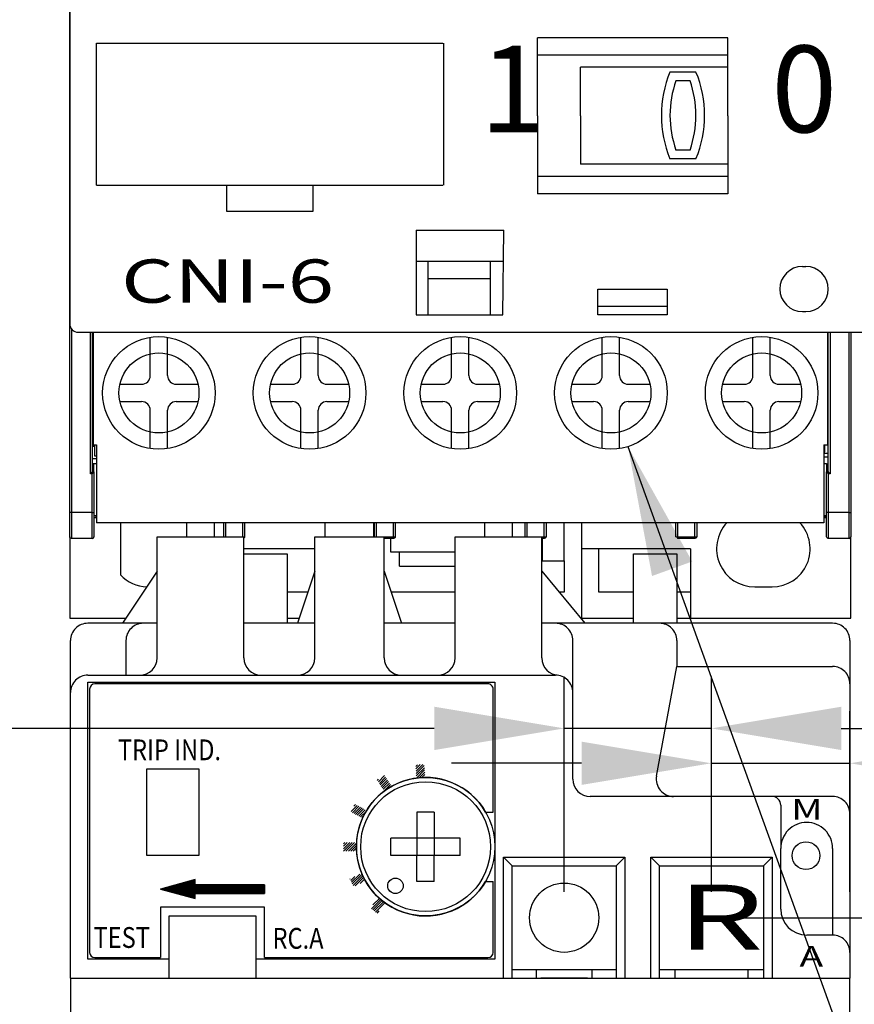
# Model space of a CAD drawing. Extents: x -331 to 246, y -146 to 144.
# Drawn here: x -232 to -184, y -28 to 29 of the extents above; entities that cross this region are included whole.
import ezdxf
from ezdxf.enums import TextEntityAlignment as Align

# ---------------------------------------------------------------- set-up
doc = ezdxf.new("R2010")
doc.units = 0
doc.header["$MEASUREMENT"] = 0
doc.layers.get('0').update_dxf_attribs({"linetype": 'CONTINUOUS'})
doc.layers.get('DEFPOINTS').update_dxf_attribs({"linetype": 'CONTINUOUS'})
for name, color, linetype in [('DIM', 3, 'CONTINUOUS'), ('DOOR_REFERENCE', 7, 'CONTINUOUS'), ('E_TEXT', 121, 'CONTINUOUS'), ('LAYER_13', 7, 'CONTINUOUS'), ('LAYER_14', 7, 'CONTINUOUS'), ('LAYER_15', 7, 'CONTINUOUS'), ('MATCH_LINES', 5, 'CONTINUOUS'), ('PARKING', 7, 'CONTINUOUS'), ('PART', 7, 'CONTINUOUS'), ('PART1', 7, 'CONTINUOUS'), ('PART2', 40, 'CONTINUOUS'), ('PART6', 105, 'CONTINUOUS')]:
    doc.layers.add(name, color=color, linetype=linetype)
doc.styles.add('DAYUFP', font='COMPLEX', dxfattribs={"bigfont": 'DAYUFP'})
doc.styles.add('DAYUSP', font='SIMPLEX', dxfattribs={"bigfont": 'DAYUSP'})
doc.styles.get("Standard").update_dxf_attribs({"font": 'txt.shx', "bigfont": 'bigfont.shx'})
doc.dimstyles.get("Standard").update_dxf_attribs({"dimscale": 3, "dimtxt": 2, "dimasz": 2.5, "dimexe": 1, "dimexo": 0.5, "dimgap": 0.5, "dimtad": 1, "dimdec": 8, "dimrnd": 0.01, "dimdsep": 46, "dimtxsty": 'Standard', "dimcen": 0, "dimadec": 0, "dimazin": 0, "dimtfac": 0.5, "dimtdec": 8, "dimtmove": 0, "dimatfit": 1, "dimfxl": 1, "dimtolj": 1, "dimarcsym": 0})

# ---------------------------------------------------------------- blocks, each defined once
blk = doc.blocks.new('A$C17292860')
at = {"layer": 'DIM', "color": 7}
blk.add_circle((-1.743, -2.259), 0.446, dxfattribs=at)
blk = doc.blocks.new('*D30')
at = {"layer": 'DEFPOINTS', "color": 0, "linetype": 'Continuous'}
for p in [(-138.469, 52.569), (-121.48, 52.569), (-192.019, -22.731)]:
    blk.add_point(p, dxfattribs=at)
at = {"layer": 'DIM', "color": 0, "linetype": 'Continuous', "lineweight": -2}
for p, q in [((-136.969, 52.569), (-118.48, 52.569)), ((-121.48, -15.231), (-121.48, 45.069)), ((-190.519, -22.731), (-118.48, -22.731))]:
    blk.add_line(p, q, dxfattribs=at)
at = {"layer": 'DIM', "color": 0, "linetype": 'Continuous'}
for points in [[(-122.73, 45.069), (-120.23, 45.069), (-121.48, 52.569)], [(-122.73, -15.231), (-120.23, -15.231), (-121.48, -22.731)]]:
    blk.add_solid(points, dxfattribs=at)
at = {"layer": 'DIM', "color": 0, "linetype": 'Continuous', "insert": (-125.98, 14.919), "char_height": 6, "attachment_point": 5, "rotation": 90}
blk.add_mtext('\\A1;75.3', dxfattribs=at)
blk = doc.blocks.new('*D42')
at = {"layer": 'DEFPOINTS', "color": 0, "linetype": 'Continuous'}
for p in [(-229.069, 52.569), (-248.939, -53.731), (-224.519, -53.731)]:
    blk.add_point(p, dxfattribs=at)
at = {"layer": 'DIM', "color": 0, "linetype": 'Continuous', "lineweight": -2}
for p, q in [((-230.569, 52.569), (-251.939, 52.569)), ((-248.939, 45.069), (-248.939, -46.231)), ((-226.019, -53.731), (-251.939, -53.731))]:
    blk.add_line(p, q, dxfattribs=at)
at = {"layer": 'DIM', "color": 0, "linetype": 'Continuous'}
for points in [[(-250.189, 45.069), (-247.689, 45.069), (-248.939, 52.569)], [(-250.189, -46.231), (-247.689, -46.231), (-248.939, -53.731)]]:
    blk.add_solid(points, dxfattribs=at)
at = {"layer": 'DIM', "color": 0, "linetype": 'Continuous', "insert": (-253.439, -0.581), "char_height": 6, "attachment_point": 5, "rotation": 90}
blk.add_mtext('\\A1;106.3', dxfattribs=at)
blk = doc.blocks.new('*D50')
at = {"layer": 'DEFPOINTS', "color": 0, "linetype": 'Continuous'}
for p in [(-200.518, -11.8), (-200.518, -22.731), (-192.019, -22.731)]:
    blk.add_point(p, dxfattribs=at)
at = {"layer": 'DIM', "color": 0, "linetype": 'Continuous', "lineweight": -2}
for p, q in [((-200.518, -21.231), (-200.518, -8.8)), ((-192.019, -21.231), (-192.019, -8.8)), ((-208.018, -11.8), (-245.518, -11.8)), ((-192.019, -11.8), (-200.518, -11.8)), ((-184.519, -11.8), (-177.019, -11.8))]:
    blk.add_line(p, q, dxfattribs=at)
at = {"layer": 'DIM', "color": 0, "linetype": 'Continuous'}
for points in [[(-208.018, -10.55), (-208.018, -13.05), (-200.518, -11.8)], [(-184.519, -10.55), (-184.519, -13.05), (-192.019, -11.8)]]:
    blk.add_solid(points, dxfattribs=at)
at = {"layer": 'DIM', "color": 0, "linetype": 'Continuous', "insert": (-238.018, -7.3), "char_height": 6, "attachment_point": 5}
blk.add_mtext('\\A1;8.5', dxfattribs=at)
blk = doc.blocks.new('*D51')
at = {"layer": 'DEFPOINTS', "color": 0, "linetype": 'Continuous'}
for p in [(-184.019, -13.814), (-192.019, -22.731), (-184.019, -22.731)]:
    blk.add_point(p, dxfattribs=at)
at = {"layer": 'DIM', "color": 0, "linetype": 'Continuous', "lineweight": -2}
for p, q in [((-192.019, -21.231), (-192.019, -10.814)), ((-184.019, -21.231), (-184.019, -10.814)), ((-199.519, -13.814), (-207.019, -13.814)), ((-192.019, -13.814), (-184.019, -13.814)), ((-176.519, -13.814), (-162.019, -13.814))]:
    blk.add_line(p, q, dxfattribs=at)
at = {"layer": 'DIM', "color": 0, "linetype": 'Continuous'}
for points in [[(-199.519, -12.564), (-199.519, -15.064), (-192.019, -13.814)], [(-176.519, -12.564), (-176.519, -15.064), (-184.019, -13.814)]]:
    blk.add_solid(points, dxfattribs=at)
at = {"layer": 'DIM', "color": 0, "linetype": 'Continuous', "insert": (-165.519, -9.314), "char_height": 6, "attachment_point": 5}
blk.add_mtext('\\A1;8', dxfattribs=at)

msp = doc.modelspace()

# ---------------------------------------------------------------- linework, layer by layer
at = {"color": 7, "linetype": 'Continuous', "lineweight": 30}
for p, q in [((-229.06851611, 14.96871141), (-229.06851611, 32.36871141)), ((-227.51851611, 19.56871141), (-227.51851611, 27.76871141)), ((-227.51851611, 27.76871141), (-207.51851611, 27.76871141)), ((-207.49468573, 27.76871141), (-207.49468573, 19.56871141)), ((-227.51851611, 19.56871141), (-207.51851611, 19.56871141)), ((-229.06851611, 0.66871141), (-229.06851611, 14.96871141)), ((-228.96851611, 11.26871141), (-228.96851611, 0.66871141)), ((-227.86851611, 2.90690801), (-227.86851611, 11.06871141)), ((-227.76851611, 11.06871141), (-227.76851611, 3.01871141)), ((-227.71851611, 11.06871141), (-227.71851611, 4.56871141)), ((-185.31851611, 11.06871141), (-185.31851611, 4.56871141)), ((-185.26851611, 3.01871141), (-185.26851611, 11.06871141)), ((-185.16851611, 11.06871141), (-185.16851611, 2.90690801)), ((-184.06851611, 0.66871141), (-184.06851611, 11.06871141)), ((-183.96851611, 11.06871141), (-183.96851611, 0.66871141)), ((-227.76851611, 10.66871141), (-227.71851611, 10.66871141)), ((-185.26851611, 6.06871141), (-185.31851611, 6.06871141)), ((-227.71851611, 4.66871141), (-227.76851611, 4.66871141)), ((-227.71851611, 4.56871141), (-227.51851611, 4.56871141)), ((-227.61851611, 3.91871141), (-227.61851611, 4.56871141)), ((-227.51851611, 4.56871141), (-227.51851611, 0.06871141)), ((-185.51851611, 4.56871141), (-185.51851611, 0.06871141)), ((-185.51851611, 4.56871141), (-185.31851611, 4.56871141)), ((-185.46851611, 4.16871141), (-185.46851611, 4.56871141)), ((-227.61851611, 4.46871141), (-227.76851611, 4.46871141)), ((-185.51851611, 4.16871141), (-185.46851611, 4.16871141)), ((-185.26851611, 4.06871141), (-185.51851611, 4.06871141)), ((-227.51851611, 3.76871141), (-227.76851611, 3.76871141)), ((-227.66851611, 3.46871141), (-227.76851611, 3.46871141)), ((-227.51851611, 3.46871141), (-227.66851611, 3.46871141)), ((-227.66851611, 3.01871141), (-227.66851611, 3.46871141)), ((-227.51851611, 3.91871141), (-227.61851611, 3.91871141)), ((-185.26851611, 3.86871141), (-185.51851611, 3.86871141)), ((-185.36851611, 3.46871141), (-185.51851611, 3.46871141)), ((-185.36851611, 3.46871141), (-185.36851611, 3.01871141)), ((-185.36851611, 3.46871141), (-185.26851611, 3.46871141)), ((-227.76851611, 2.90690801), (-227.86851611, 2.90690801)), ((-227.77907339, 2.99635073), (-227.76851611, 2.99635073)), ((-227.76851611, 2.99635073), (-227.67907339, 2.99635073)), ((-227.76851611, 0.66871141), (-227.76851611, 2.90690801)), ((-227.66851611, 3.01871141), (-227.66851611, 0.66871141)), ((-185.36851611, 0.66871141), (-185.36851611, 3.01871141)), ((-185.35795883, 2.99635073), (-185.26851611, 2.99635073)), ((-185.26851611, 2.99635073), (-185.25795883, 2.99635073)), ((-185.16851611, 2.90690801), (-185.26851611, 2.90690801)), ((-185.26851611, 2.90690801), (-185.26851611, 0.66871141)), ((-227.76851611, 0.66871141), (-228.96851611, 0.66871141)), ((-184.06851611, 0.66871141), (-185.26851611, 0.66871141)), ((-227.51851611, 0.46871141), (-227.66851611, 0.46871141)), ((-227.66851611, 0.36871141), (-227.56851611, 0.36871141)), ((-227.56851611, 0.46871141), (-227.56851611, 0.36871141)), ((-227.51851611, 0.36871141), (-227.56851611, 0.36871141)), ((-185.51851611, 0.06871141), (-227.51851611, 0.06871141)), ((-220.16851611, -0.73128859), (-220.16851611, 0.06871141)), ((-220.06851611, 0.06871141), (-220.06851611, -0.73128859)), ((-219.06851611, -0.73128859), (-219.06851611, 0.06871141)), ((-218.96851611, 0.06871141), (-218.96851611, -0.73128859)), ((-211.46851611, -0.73128859), (-211.46851611, 0.06871141)), ((-211.36851611, 0.06871141), (-211.36851611, -0.73128859)), ((-210.36851611, -0.73128859), (-210.36851611, 0.06871141)), ((-210.26851611, 0.06871141), (-210.26851611, -0.73128859)), ((-202.76851611, -0.73128859), (-202.76851611, 0.06871141)), ((-202.66851611, 0.06871141), (-202.66851611, -0.73128859)), ((-201.66851611, -0.73128859), (-201.66851611, 0.06871141)), ((-201.56851611, 0.06871141), (-201.56851611, -0.73128859)), ((-200.51851611, -2.13128859), (-200.51851611, 0.06871141)), ((-199.51851611, 0.06871141), (-199.51851611, -1.43128859)), ((-194.06851611, -0.73128859), (-194.06851611, 0.06871141)), ((-193.96851611, 0.06871141), (-193.96851611, -0.73128859)), ((-192.96851611, -0.73128859), (-192.96851611, 0.06871141)), ((-192.86851611, 0.06871141), (-192.86851611, -0.73128859)), ((-185.36851611, 0.46871141), (-185.51851611, 0.46871141)), ((-185.51851611, 0.36871141), (-185.46851611, 0.36871141)), ((-185.46851611, 0.46871141), (-185.46851611, 0.36871141)), ((-185.46851611, 0.36871141), (-185.36851611, 0.36871141)), ((-229.06851611, -0.73128859), (-229.06851611, -5.43128859)), ((-227.76851611, -0.83128859), (-228.96851611, -0.83128859)), ((-220.06851611, -0.73128859), (-219.06851611, -0.73128859)), ((-211.36851611, -0.73128859), (-210.36851611, -0.73128859)), ((-210.36851611, -0.83128859), (-210.91850428, -0.83128859)), ((-210.51851611, -1.63128859), (-210.51851611, -0.83128859)), ((-202.66851611, -0.73128859), (-201.66851611, -0.73128859)), ((-201.66851611, -0.83128859), (-201.81852911, -0.83128859)), ((-201.76851611, -2.13128859), (-201.76851611, -0.83128859)), ((-193.96851611, -0.73128859), (-192.96851611, -0.73128859)), ((-192.96851611, -0.83128859), (-193.96851611, -0.83128859)), ((-184.06851611, -0.83128859), (-185.26851611, -0.83128859)), ((-183.96851611, -5.43128859), (-183.96851611, -0.73128859)), ((-214.91850531, -1.43128859), (-219.01851611, -1.43128859)), ((-206.81852911, -1.63128859), (-210.51851611, -1.63128859)), ((-210.01851611, -2.43128859), (-210.01851611, -1.63128859)), ((-199.51851611, -1.43128859), (-199.51851611, -5.43128859)), ((-193.21851611, -1.43128859), (-199.51851611, -1.43128859)), ((-198.51851611, -3.93128859), (-198.51851611, -1.43128859)), ((-193.21851611, -1.43128859), (-193.21851611, -5.43128859)), ((-201.76851611, -2.13128859), (-200.51851611, -2.13128859)), ((-200.51851611, -2.13128859), (-200.51851611, -3.93128859)), ((-210.01851611, -2.43128859), (-206.81852911, -2.43128859)), ((-215.31851611, -3.93128859), (-216.51851611, -3.93128859)), ((-206.81852911, -3.93128859), (-210.51851611, -3.93128859)), ((-200.51851611, -3.93128859), (-200.81852411, -3.93128859)), ((-196.51850411, -3.93128859), (-198.51851611, -3.93128859)), ((-193.21851611, -3.93128859), (-194.01850411, -3.93128859)), ((-189.51851611, -3.63128859), (-188.51851611, -3.63128859)), ((-229.06851611, -5.43128859), (-225.81851611, -5.43128859)), ((-216.51851611, -5.43128859), (-215.81851611, -5.43128859)), ((-199.51851611, -5.43128859), (-196.51850411, -5.43128859)), ((-194.01850411, -5.43128859), (-193.21851611, -5.43128859)), ((-193.21851611, -5.43128859), (-183.96851611, -5.43128859))]:
    msp.add_line(p, q, dxfattribs=at)
at = {"color": 7, "lineweight": 30}
for p, q in [((-224.41851611, 8.56871141), (-224.41851611, 10.78001955)), ((-223.41851611, 8.56871141), (-223.41851611, 10.78001955)), ((-215.71851611, 8.56871141), (-215.71851611, 10.78001955)), ((-214.71851611, 8.56871141), (-214.71851611, 10.78001955)), ((-207.01851611, 8.56871141), (-207.01851611, 10.78001955)), ((-206.01851611, 8.56871141), (-206.01851611, 10.78001955)), ((-198.31851611, 8.56871141), (-198.31851611, 10.78001955)), ((-197.31851611, 8.56871141), (-197.31851611, 10.78001955)), ((-189.61851611, 8.56871141), (-189.61851611, 10.78001955)), ((-188.61851611, 8.56871141), (-188.61851611, 10.78001955)), ((-226.17314098, 8.06871141), (-224.91851611, 8.06871141)), ((-222.91851611, 8.06871141), (-221.66389123, 8.06871141)), ((-217.47314098, 8.06871141), (-216.21851611, 8.06871141)), ((-214.21851611, 8.06871141), (-212.96389123, 8.06871141)), ((-208.77314098, 8.06871141), (-207.51851611, 8.06871141)), ((-205.51851611, 8.06871141), (-204.26389123, 8.06871141)), ((-200.07314098, 8.06871141), (-198.81851611, 8.06871141)), ((-196.81851611, 8.06871141), (-195.56389123, 8.06871141)), ((-191.37314098, 8.06871141), (-190.11851611, 8.06871141)), ((-188.11851611, 8.06871141), (-186.86389123, 8.06871141)), ((-226.17314098, 7.06871141), (-224.91851611, 7.06871141)), ((-222.91851611, 7.06871141), (-221.66389123, 7.06871141)), ((-217.47314098, 7.06871141), (-216.21851611, 7.06871141)), ((-214.21851611, 7.06871141), (-212.96389123, 7.06871141)), ((-208.77314098, 7.06871141), (-207.51851611, 7.06871141)), ((-205.51851611, 7.06871141), (-204.26389123, 7.06871141)), ((-200.07314098, 7.06871141), (-198.81851611, 7.06871141)), ((-196.81851611, 7.06871141), (-195.56389123, 7.06871141)), ((-191.37314098, 7.06871141), (-190.11851611, 7.06871141)), ((-188.11851611, 7.06871141), (-186.86389123, 7.06871141)), ((-224.41851611, 4.35740326), (-224.41851611, 6.56871141)), ((-223.41851611, 4.35740326), (-223.41851611, 6.56871141)), ((-215.71851611, 4.35740326), (-215.71851611, 6.56871141)), ((-214.71851611, 4.35740326), (-214.71851611, 6.56871141)), ((-207.01851611, 4.35740326), (-207.01851611, 6.56871141)), ((-206.01851611, 4.35740326), (-206.01851611, 6.56871141)), ((-198.31851611, 4.35740326), (-198.31851611, 6.56871141)), ((-197.31851611, 4.35740326), (-197.31851611, 6.56871141)), ((-189.61851611, 4.35740326), (-189.61851611, 6.56871141)), ((-188.61851611, 4.35740326), (-188.61851611, 6.56871141)), ((-226.1278638, 0.06871141), (-226.1278638, -2.93128859))]:
    msp.add_line(p, q, dxfattribs=at)
at = {"linetype": 'Continuous'}
for p, q in [((-209.01850411, -16.63128474), (-209.01850411, -19.13128474)), ((-208.01850411, -16.63128474), (-209.01850411, -16.63128474)), ((-208.01850411, -16.63128474), (-208.01850411, -19.13128474)), ((-210.51850411, -19.13128474), (-210.51850411, -18.13128474)), ((-209.01850411, -18.13128474), (-210.51850411, -18.13128474)), ((-206.51850411, -18.13128474), (-209.01850411, -18.13128474)), ((-206.51850411, -19.13128474), (-206.51850411, -18.13128474)), ((-209.01850411, -19.13128474), (-210.51850411, -19.13128474)), ((-206.51850411, -19.13128474), (-209.01850411, -19.13128474)), ((-209.01850411, -20.63128474), (-209.01850411, -19.13128474)), ((-208.01850411, -20.63128474), (-208.01850411, -19.13128474)), ((-208.01850411, -20.63128474), (-209.01850411, -20.63128474))]:
    msp.add_line(p, q, dxfattribs=at)
at = {"color": 7, "linetype": 'Continuous', "lineweight": 30}
for points in [[(-227.86851611, 2.90690801), (-227.85016817, 2.92525595), (-227.83244319, 2.94298092), (-227.815943, 2.95948112), (-227.80122781, 2.9741963), (-227.78879726, 2.98662686), (-227.77907339, 2.99635073)], [(-227.76851611, 3.01871141), (-227.76970801, 3.01101467), (-227.77325529, 3.00350141), (-227.77907339, 2.99635073)], [(-227.76851611, 2.90690801), (-227.75016817, 2.92525595), (-227.73244319, 2.94298092), (-227.715943, 2.95948112), (-227.70122781, 2.9741963), (-227.68879726, 2.98662686), (-227.67907339, 2.99635073)], [(-227.67907339, 2.99635073), (-227.67325529, 3.00350141), (-227.66970801, 3.01101467), (-227.66851611, 3.01871141)], [(-185.36851611, 3.01871141), (-185.36732421, 3.01101467), (-185.36377693, 3.00350141), (-185.35795883, 2.99635073)], [(-185.26851611, 2.90690801), (-185.28686405, 2.92525595), (-185.30458902, 2.94298092), (-185.32108922, 2.95948112), (-185.33580441, 2.9741963), (-185.34823496, 2.98662686), (-185.35795883, 2.99635073)], [(-185.25795883, 2.99635073), (-185.26377693, 3.00350141), (-185.26732421, 3.01101467), (-185.26851611, 3.01871141)], [(-185.16851611, 2.90690801), (-185.18686405, 2.92525595), (-185.20458902, 2.94298092), (-185.22108922, 2.95948112), (-185.23580441, 2.9741963), (-185.24823496, 2.98662686), (-185.25795883, 2.99635073)], [(-229.06851611, -0.73128859), (-229.06851611, -0.62471994), (-229.06851611, -0.32123809), (-229.06851611, 0.1329546), (-229.06851611, 0.66871141)], [(-228.96851611, 0.66871141), (-229.01851611, 0.66871141), (-229.05511865, 0.66871141), (-229.06851611, 0.66871141)], [(-228.96851611, 0.66871141), (-228.96851611, 0.09468626), (-228.96851611, -0.39194877), (-228.96851611, -0.71710789), (-228.96851611, -0.83128859)], [(-227.76851611, -0.83128859), (-227.76851611, -0.71710789), (-227.76851611, -0.39194877), (-227.76851611, 0.09468626), (-227.76851611, 0.66871141)], [(-227.76851611, 0.66871141), (-227.71851611, 0.66871141), (-227.68191357, 0.66871141), (-227.66851611, 0.66871141)], [(-227.66851611, 0.66871141), (-227.66851611, 0.1329546), (-227.66851611, -0.32123809), (-227.66851611, -0.62471994), (-227.66851611, -0.73128859)], [(-185.36851611, -0.73128859), (-185.36851611, -0.62471994), (-185.36851611, -0.32123809), (-185.36851611, 0.1329546), (-185.36851611, 0.66871141)], [(-185.26851611, 0.66871141), (-185.31851611, 0.66871141), (-185.35511865, 0.66871141), (-185.36851611, 0.66871141)], [(-185.26851611, 0.66871141), (-185.26851611, 0.09468626), (-185.26851611, -0.39194877), (-185.26851611, -0.71710789), (-185.26851611, -0.83128859)], [(-184.06851611, -0.83128859), (-184.06851611, -0.71710789), (-184.06851611, -0.39194877), (-184.06851611, 0.09468626), (-184.06851611, 0.66871141)], [(-184.06851611, 0.66871141), (-184.01851611, 0.66871141), (-183.98191357, 0.66871141), (-183.96851611, 0.66871141)], [(-183.96851611, 0.66871141), (-183.96851611, 0.1329546), (-183.96851611, -0.32123809), (-183.96851611, -0.62471994), (-183.96851611, -0.73128859)], [(-228.96851611, -0.83128859), (-229.01851611, -0.81789113), (-229.05511865, -0.78128859), (-229.06851611, -0.73128859)], [(-227.76851611, -0.83128859), (-227.71851611, -0.81789113), (-227.68191357, -0.78128859), (-227.66851611, -0.73128859)], [(-220.16851611, -0.73128859), (-220.15511865, -0.73128859), (-220.11851611, -0.73128859), (-220.06851611, -0.73128859)], [(-220.06851611, -0.73128859), (-220.06851611, -0.73129459)], [(-219.06851611, -0.73129459), (-219.06851611, -0.73128859)], [(-219.06851611, -0.73128859), (-219.01851611, -0.73128859), (-218.98191357, -0.73128859), (-218.96851611, -0.73128859)], [(-218.96851611, -0.73128859), (-218.98191357, -0.78128859), (-219.01851611, -0.81789113)], [(-211.46851611, -0.73128859), (-211.45511865, -0.73128859), (-211.41851611, -0.73128859), (-211.36851611, -0.73128859)], [(-211.36851611, -0.73128859), (-211.36851611, -0.73129459)], [(-210.26851611, -0.73128859), (-210.28191357, -0.78128859), (-210.31851611, -0.81789113), (-210.36851611, -0.83128859)], [(-210.36851611, -0.83128859), (-210.36851611, -0.81789113), (-210.36851611, -0.78128859), (-210.36851611, -0.73128859)], [(-210.36851611, -0.73128859), (-210.31851611, -0.73128859), (-210.28191357, -0.73128859), (-210.26851611, -0.73128859)], [(-202.76851611, -0.73128859), (-202.75511865, -0.73128859), (-202.71851611, -0.73128859), (-202.66851611, -0.73128859)], [(-202.66851611, -0.73128859), (-202.66851611, -0.73129459)], [(-201.66851611, -0.83128859), (-201.66851611, -0.81789113), (-201.66851611, -0.78128859), (-201.66851611, -0.73128859)], [(-201.56851611, -0.73128859), (-201.58191357, -0.78128859), (-201.61851611, -0.81789113), (-201.66851611, -0.83128859)], [(-201.66851611, -0.73128859), (-201.61851611, -0.73128859), (-201.58191357, -0.73128859), (-201.56851611, -0.73128859)], [(-194.06851611, -0.73128859), (-194.05511865, -0.73128859), (-194.01851611, -0.73128859), (-193.96851611, -0.73128859)], [(-193.96851611, -0.73128859), (-193.96851611, -0.78128859), (-193.96851611, -0.81789113), (-193.96851611, -0.83128859)], [(-192.96851611, -0.83128859), (-192.96851611, -0.81789113), (-192.96851611, -0.78128859), (-192.96851611, -0.73128859)], [(-192.86851611, -0.73128859), (-192.88191357, -0.78128859), (-192.91851611, -0.81789113), (-192.96851611, -0.83128859)], [(-192.96851611, -0.73128859), (-192.91851611, -0.73128859), (-192.88191357, -0.73128859), (-192.86851611, -0.73128859)], [(-185.26851611, -0.83128859), (-185.31851611, -0.81789113), (-185.35511865, -0.78128859), (-185.36851611, -0.73128859)], [(-184.06851611, -0.83128859), (-184.01851611, -0.81789113), (-183.98191357, -0.78128859), (-183.96851611, -0.73128859)]]:
    msp.add_lwpolyline(points, dxfattribs=at)
for centre in [(-223.91851611, 7.56871141), (-215.21851611, 7.56871141), (-206.51851611, 7.56871141), (-197.81851611, 7.56871141), (-189.11851611, 7.56871141)]:
    msp.add_circle(centre, 3.25, dxfattribs=at)
at = {"color": 7, "lineweight": 30}
for centre in [(-223.91851611, 7.56871141), (-215.21851611, 7.56871141), (-206.51851611, 7.56871141), (-197.81851611, 7.56871141), (-189.11851611, 7.56871141)]:
    msp.add_circle(centre, 2.30940108, dxfattribs=at)
for centre, start, end in [((-224.91851611, 8.56871141), 270, 0), ((-222.91851611, 8.56871141), 180, 270), ((-216.21851611, 8.56871141), 270, 0), ((-214.21851611, 8.56871141), 180, 270), ((-207.51851611, 8.56871141), 270, 0), ((-205.51851611, 8.56871141), 180, 270), ((-198.81851611, 8.56871141), 270, 0), ((-196.81851611, 8.56871141), 180, 270), ((-190.11851611, 8.56871141), 270, 0), ((-188.11851611, 8.56871141), 180, 270), ((-224.91851611, 6.56871141), 0, 90), ((-222.91851611, 6.56871141), 90, 180), ((-216.21851611, 6.56871141), 0, 90), ((-214.21851611, 6.56871141), 90, 180), ((-207.51851611, 6.56871141), 0, 90), ((-205.51851611, 6.56871141), 90, 180), ((-198.81851611, 6.56871141), 0, 90), ((-196.81851611, 6.56871141), 90, 180), ((-190.11851611, 6.56871141), 0, 90), ((-188.11851611, 6.56871141), 90, 180)]:
    msp.add_arc(centre, 0.5, start, end, dxfattribs=at)
at = {"color": 7, "linetype": 'Continuous', "lineweight": 30}
for centre, start, end in [((-189.51851611, -1.43128859), 137.01411392, 270), ((-188.51851611, -1.43128859), 270, 42.98588608), ((-224.51851611, -1.43128859), 222.98588608, 267.433114083)]:
    msp.add_arc(centre, 2.2, start, end, dxfattribs=at)
at = {"layer": 'DOOR_REFERENCE'}
for p, q in [((-227.91848211, -9.53124893), (-227.91848211, -24.73124874)), ((-204.91846719, -9.23124274), (-227.61848219, -9.23124893)), ((-204.61846711, -16.63129074), (-204.61846711, -9.53124274)), ((-209.09238997, -14.00789416), (-208.98916447, -13.90466866)), ((-209.08314714, -14.14007269), (-208.83491716, -13.89184271)), ((-209.07390432, -14.27225122), (-208.68589504, -13.88424194)), ((-209.0646615, -14.40442976), (-208.59619866, -13.93596692)), ((-209.05541867, -14.53660829), (-208.58695584, -14.06814545)), ((-209.04617585, -14.66878682), (-208.57771301, -14.20032399)), ((-211.30230512, -14.80359575), (-211.22993309, -14.73122372)), ((-211.24662446, -14.88933645), (-210.88517248, -14.52788446)), ((-211.1909438, -14.97507714), (-210.82949182, -14.61362516)), ((-211.13526314, -15.06081784), (-210.77381116, -14.69936586)), ((-208.88399341, -14.64802574), (-208.56847019, -14.33250252)), ((-208.73151401, -14.6369677), (-208.55922737, -14.46468105)), ((-208.58496832, -14.63184336), (-208.54998454, -14.59685958)), ((-211.07958248, -15.14655854), (-210.7181305, -14.78510655)), ((-211.02390182, -15.23229923), (-210.66244984, -14.87084725)), ((-210.96822116, -15.31803993), (-210.60676918, -14.95658795)), ((-210.9125405, -15.40378063), (-210.55108852, -15.04232864)), ((-210.55713375, -15.18979523), (-210.49540786, -15.12806934)), ((-212.80896748, -16.59310082), (-212.46540023, -16.24953357)), ((-212.74277899, -16.66833369), (-212.37307113, -16.29862583)), ((-212.6566938, -16.29940579), (-212.55772933, -16.20044132)), ((-212.65044989, -16.71742595), (-212.28074202, -16.34771808)), ((-212.55812079, -16.7665182), (-212.18841292, -16.39681033)), ((-212.46579169, -16.81561045), (-212.09608382, -16.44590259)), ((-212.37346258, -16.86470271), (-212.00375472, -16.49499484)), ((-212.28113348, -16.91379496), (-211.95997562, -16.5926371)), ((-212.18880438, -16.96288722), (-212.12298912, -16.89707196)), ((-205.05437849, -16.63129074), (-204.61846711, -16.63129074)), ((-213.26842395, -18.60819221), (-213.04152248, -18.38129074)), ((-213.26704044, -18.74823005), (-213.15010112, -18.63129074)), ((-213.2655289, -18.46387581), (-213.18294383, -18.38129074)), ((-213.25867976, -18.88129074), (-213.00867976, -18.63129074)), ((-213.15010112, -18.63129074), (-212.90010112, -18.38129074)), ((-213.11725841, -18.88129074), (-212.86725841, -18.63129074)), ((-213.00867976, -18.63129074), (-212.75867976, -18.38129074)), ((-212.97583705, -18.88129074), (-212.72583705, -18.63129074)), ((-212.86725841, -18.63129074), (-212.61725841, -18.38129074)), ((-212.83441569, -18.88129074), (-212.58441569, -18.63129074)), ((-212.72583705, -18.63129074), (-212.51280315, -18.41825684)), ((-212.69299434, -18.88129074), (-212.51778092, -18.70607732)), ((-212.58441569, -18.63129074), (-212.51792748, -18.56480253)), ((-212.55157298, -18.88129074), (-212.51289413, -18.84261188)), ((-212.84590444, -20.58983576), (-212.59980322, -20.34373454)), ((-212.80094034, -20.68629301), (-212.32373382, -20.2090865)), ((-212.75420303, -20.78097706), (-212.19058814, -20.21736217)), ((-212.70573219, -20.87392758), (-212.1468408, -20.31503618)), ((-212.58148378, -20.89110052), (-212.10095805, -20.4105748)), ((-223.72627011, -21.10088974), (-223.65066111, -21.02527874)), ((-223.68190711, -21.11309374), (-223.57279411, -21.00398074)), ((-223.63754211, -21.12530074), (-223.49492411, -20.98268274)), ((-223.59317811, -21.13750474), (-223.41705511, -20.96138174)), ((-223.54881511, -21.14970874), (-223.33918811, -20.94007974)), ((-223.50445211, -21.16191274), (-223.26131911, -20.91878174)), ((-223.46008811, -21.17411674), (-223.18345211, -20.89748074)), ((-223.41572311, -21.18632374), (-223.10558211, -20.87618274)), ((-223.37136011, -21.19853074), (-223.02771411, -20.85488074)), ((-223.32699611, -21.21073474), (-222.94984611, -20.83358274)), ((-223.28263311, -21.22293874), (-222.87197811, -20.81228174)), ((-223.23827111, -21.23514274), (-222.79410911, -20.79098074)), ((-223.19390511, -21.24734974), (-222.71624011, -20.76968174)), ((-223.14954111, -21.25955374), (-222.63837211, -20.74838374)), ((-223.10517911, -21.27175774), (-222.56050311, -20.72708274)), ((-223.06081611, -21.28396174), (-222.48263611, -20.70578174)), ((-223.01645311, -21.29616574), (-222.40476711, -20.68448274)), ((-222.97208811, -21.30837274), (-222.32689711, -20.66318474)), ((-222.92772411, -21.32057974), (-222.24903011, -20.64188374)), ((-222.88336111, -21.33278374), (-222.17116111, -20.62058274)), ((-222.83899711, -21.34498774), (-222.09329411, -20.59928474)), ((-222.79463411, -21.35719174), (-222.01542611, -20.57798274)), ((-222.75026911, -21.36939874), (-221.93755511, -20.55668474)), ((-222.70590611, -21.38160274), (-221.85968811, -20.53538374)), ((-222.66154211, -21.39380674), (-221.82320511, -20.55546974)), ((-222.61717911, -21.40601074), (-221.82158911, -20.61041974)), ((-222.57281511, -21.41821774), (-221.81997111, -20.66536974)), ((-222.52845111, -21.43042174), (-221.81835111, -20.72032274)), ((-222.48408711, -21.44262874), (-221.81673311, -20.77527274)), ((-222.43972411, -21.45483274), (-221.81511711, -20.83022574)), ((-222.39536011, -21.46703674), (-221.76294511, -20.83462074)), ((-222.35099811, -21.47924074), (-221.70624011, -20.83448274)), ((-222.30663211, -21.49144774), (-221.64953511, -20.83434874)), ((-222.26226911, -21.50365174), (-221.59283011, -20.83421474)), ((-222.21790711, -21.51585574), (-221.53612711, -20.83407774)), ((-222.17354311, -21.52805974), (-221.47942411, -20.83394274)), ((-222.12918011, -21.54026674), (-221.42272111, -20.83380574)), ((-222.08481511, -21.55247374), (-221.36601511, -20.83367174)), ((-221.80798411, -21.33220974), (-221.30931111, -20.83353674)), ((-221.75128111, -21.33207274), (-221.25260811, -20.83339974)), ((-221.69457811, -21.33193774), (-221.19590411, -20.83326574)), ((-221.63787311, -21.33180074), (-221.13920011, -20.83312874)), ((-221.58116811, -21.33166674), (-221.08249611, -20.83299374)), ((-221.52446511, -21.33153174), (-221.02579111, -20.83285974)), ((-221.46776011, -21.33139474), (-220.96908811, -20.83272274)), ((-221.41105711, -21.33126074), (-220.91238511, -20.83258774)), ((-221.35435411, -21.33112374), (-220.85568111, -20.83245074)), ((-221.29764811, -21.33099174), (-220.79897511, -20.83231674)), ((-221.24094411, -21.33085474), (-220.74227211, -20.83218174)), ((-221.18424111, -21.33072074), (-220.68556911, -20.83204774)), ((-221.12753811, -21.33058274), (-220.62886411, -20.83191074)), ((-221.07083311, -21.33044874), (-220.57216111, -20.83177374)), ((-221.01412911, -21.33031474), (-220.51545511, -20.83164174)), ((-220.95742411, -21.33017674), (-220.45875111, -20.83150474)), ((-220.90072111, -21.33004274), (-220.40204811, -20.83137074)), ((-220.84401811, -21.32990574), (-220.34534511, -20.83123274)), ((-220.78731411, -21.32977174), (-220.28864211, -20.83109874)), ((-220.73060811, -21.32963674), (-220.23193611, -20.83096474)), ((-220.67390511, -21.32949974), (-220.17523211, -20.83082674)), ((-220.61720011, -21.32936574), (-220.11852811, -20.83069274)), ((-220.56049711, -21.32922774), (-220.06182511, -20.83055574)), ((-220.50379411, -21.32909374), (-220.00512111, -20.83042174)), ((-220.44708911, -21.32895974), (-219.94841511, -20.83028674)), ((-220.39038411, -21.32882174), (-219.89171211, -20.83014974)), ((-220.33368111, -21.32868774), (-219.83500911, -20.83001574)), ((-220.27697811, -21.32855074), (-219.77830411, -20.82987774)), ((-220.22027311, -21.32841674), (-219.72160111, -20.82974374)), ((-220.16356911, -21.32828174), (-219.66489611, -20.82960974)), ((-220.10686511, -21.32814774), (-219.60819311, -20.82947274)), ((-220.05016111, -21.32801074), (-219.55148811, -20.82933774)), ((-219.99345811, -21.32787274), (-219.49478511, -20.82920074)), ((-219.93675411, -21.32773874), (-219.43808211, -20.82906674)), ((-219.88004811, -21.32760474), (-219.38137611, -20.82893174)), ((-219.82334511, -21.32747074), (-219.32467211, -20.82879474)), ((-219.76664211, -21.32733274), (-219.26796911, -20.82866074)), ((-219.70993911, -21.32719874), (-219.21126511, -20.82852574)), ((-219.65323411, -21.32706174), (-219.15456111, -20.82838874)), ((-219.59652911, -21.32692674), (-219.09785511, -20.82825474)), ((-219.53982411, -21.32679274), (-219.04115211, -20.82812074)), ((-219.48312111, -21.32665574), (-218.98444911, -20.82798274)), ((-219.42641811, -21.32652074), (-218.92774611, -20.82784874)), ((-219.36971511, -21.32638374), (-218.87104211, -20.82771174)), ((-219.31300911, -21.32624974), (-218.81433611, -20.82757674)), ((-219.25630511, -21.32611574), (-218.75763311, -20.82744274)), ((-219.19960211, -21.32597774), (-218.70092811, -20.82730574)), ((-219.14289911, -21.32584374), (-218.64422511, -20.82717074)), ((-219.08619411, -21.32570674), (-218.58752211, -20.82703374)), ((-219.02949011, -21.32557474), (-218.53081611, -20.82689974)), ((-218.97278511, -21.32543774), (-218.47411211, -20.82676574)), ((-218.91608211, -21.32530074), (-218.41740911, -20.82662774)), ((-218.85937911, -21.32516574), (-218.36070611, -20.82649374)), ((-218.80267511, -21.32503174), (-218.30400111, -20.82635674)), ((-218.74596911, -21.32489774), (-218.24729711, -20.82622174)), ((-218.68926611, -21.32476074), (-218.19059311, -20.82608774)), ((-218.63256311, -21.32462574), (-218.13388911, -20.82595074)), ((-218.57585811, -21.32448874), (-218.07718611, -20.82581574)), ((-218.51915511, -21.32435174), (-218.02048211, -20.82567874)), ((-218.46245011, -21.32421974), (-217.96377611, -20.82554774)), ((-218.40574511, -21.32408274), (-217.90707311, -20.82541074)), ((-218.34904211, -21.32394874), (-217.85036811, -20.82527274)), ((-218.29233911, -21.32381074), (-217.82467211, -20.85614474)), ((-218.23563411, -21.32367674), (-217.82496111, -20.91300174)), ((-218.17893011, -21.32354274), (-217.82524611, -20.96985874)), ((-218.12222611, -21.32340574), (-217.82553311, -21.02671374)), ((-217.81848211, -20.83124874), (-217.81848211, -21.33124874)), ((-212.88905138, -20.49156134), (-212.87587262, -20.47838258)), ((-212.30541438, -20.75645248), (-212.05299875, -20.50403685)), ((-212.02934498, -20.62180443), (-212.0030149, -20.59547435)), ((-205.05437849, -20.63129074), (-204.61846711, -20.63129074)), ((-204.61846711, -24.73124874), (-204.61846711, -20.63129074)), ((-223.81499711, -21.07647874), (-223.80639711, -21.06788174)), ((-223.77063311, -21.08868574), (-223.72853011, -21.04658074)), ((-222.04045211, -21.56467774), (-221.81778511, -21.34200874)), ((-221.99608811, -21.57688174), (-221.81950011, -21.40029474)), ((-221.95172511, -21.58908574), (-221.82121611, -21.45857674)), ((-221.90736111, -21.60128974), (-221.82293311, -21.51685974)), ((-221.86299611, -21.61349674), (-221.82464711, -21.57514774)), ((-218.06552311, -21.32327074), (-217.82582111, -21.08357074)), ((-218.00881911, -21.32313374), (-217.82611011, -21.14042474)), ((-217.95211511, -21.32299974), (-217.82639711, -21.19727974)), ((-217.89540911, -21.32286474), (-217.82668211, -21.25413674)), ((-217.83870611, -21.32272774), (-217.82697011, -21.31099374)), ((-211.63959473, -22.21195318), (-211.10778477, -21.68014321)), ((-211.56398479, -21.99492187), (-211.18336782, -21.6143049)), ((-211.5632846, -22.2770644), (-211.03041601, -21.74419581)), ((-211.4854676, -22.34066875), (-210.95124884, -21.80644999)), ((-211.40613407, -22.40275658), (-210.87026691, -21.86688942)), ((-211.3252722, -22.46331607), (-211.19190245, -22.32994631)), ((-227.61848211, -25.03124874), (-223.81847911, -25.03124874)), ((-217.81848211, -25.03124874), (-204.91846711, -25.03124874))]:
    msp.add_line(p, q, dxfattribs=at)
for points in [[(-224.61848011, -19.13124874), (-224.61848011, -14.13125174), (-221.61848011, -14.13125474), (-221.61848011, -19.13125174), (-224.61848011, -19.13124874)], [(-217.81848211, -20.83124874), (-221.81848011, -20.83124874), (-221.81848011, -20.53124874), (-223.81848011, -21.08124874), (-221.81848011, -21.63124874), (-221.81848011, -21.33124874), (-217.81848011, -21.33124874)], [(-217.81848211, -25.03124874), (-217.81848211, -22.13124874), (-223.81848011, -22.13124874), (-223.81847911, -25.03124874)]]:
    msp.add_lwpolyline(points, dxfattribs=at)
for centre, radius, start, end in [((-227.61848211, -9.53124893), 0.3, 90.000015626, 180), ((-204.91846711, -9.53124274), 0.3, 0, 90.000015626), ((-208.51848011, -18.63129074), 4, 30, 330), ((-227.61848211, -24.73124874), 0.3, 180, 270), ((-204.91846711, -24.73124874), 0.3, 270, 0)]:
    msp.add_arc(centre, radius, start, end, dxfattribs=at)
at = {"layer": 'E_TEXT', "linetype": 'Continuous'}
msp.add_circle((-208.51850411, -18.63128474), 3.75, dxfattribs=at)
at = {"layer": 'LAYER_13'}
msp.add_lwpolyline([(-189.01849211, -19.73130159), (-189.01849211, -25.73129459), (-195.01849211, -25.73129459), (-195.01849211, -19.73129459), (-189.01849211, -19.73130159)], dxfattribs=at)
msp.add_lwpolyline([(-189.01849211, -19.73130159), (-189.01849211, -25.73129459), (-195.01849211, -25.73129459), (-195.01849211, -19.73129459), (-189.01849211, -19.73130159)], dxfattribs=at)
at = {"layer": 'LAYER_14'}
msp.add_line((-199.16849211, -26.23129459), (-201.86849211, -26.23129459), dxfattribs=at)
msp.add_lwpolyline([(-197.51848011, -19.73129459), (-197.51848011, -25.73129459), (-203.51848011, -25.73129459), (-203.51848011, -19.73129459), (-197.51848011, -19.73129459)], dxfattribs=at)
msp.add_lwpolyline([(-197.51848011, -19.73129459), (-197.51848011, -25.73129459), (-203.51848011, -25.73129459), (-203.51848011, -19.73129459), (-197.51848011, -19.73129459)], dxfattribs=at)
msp.add_circle((-200.51848011, -22.73129459), 2, dxfattribs=at)
msp.add_circle((-200.51848011, -22.73129459), 2, dxfattribs=at)
at = {"layer": 'LAYER_15'}
msp.add_circle((-208.51848011, -18.63129074), 4, dxfattribs=at)
at = {"layer": 'MATCH_LINES'}
for p, q in [((-229.01851611, -26.23128859), (-184.01851611, -26.23128859)), ((-229.01851611, -26.23128859), (-229.01851611, -40.23128859)), ((-229.01851611, -26.23128859), (-198.71605463, -26.23128859)), ((-229.01851611, -26.23128859), (-229.01851611, -40.23128859)), ((-196.81851611, -26.23128859), (-184.01851611, -26.23128859)), ((-184.01851611, -40.23128859), (-184.01851611, -26.23128859)), ((-184.01851611, -40.23128859), (-184.01851611, -26.23128859))]:
    msp.add_line(p, q, dxfattribs=at)
at = {"layer": 'PARKING'}
for p, q in [((-220.01851611, 19.56871141), (-220.01851611, 18.06871141)), ((-215.01851611, 18.06871141), (-215.01851611, 19.56871141)), ((-220.01851611, 18.06871141), (-215.01851611, 18.06871141))]:
    msp.add_line(p, q, dxfattribs=at)
at = {"layer": 'PART', "linetype": 'Continuous'}
for p, q in [((-229.06851611, 35.56871141), (-229.06851611, 11.56871141)), ((-191.06851611, 28.06871141), (-202.06851611, 28.06871141)), ((-202.06851611, 23.56871141), (-202.06851611, 28.06871141)), ((-191.06851611, 23.56871141), (-191.06851611, 28.06871141)), ((-191.06851611, 27.06871141), (-202.06851611, 27.06871141)), ((-191.06851611, 26.36871141), (-199.56851611, 26.36871141)), ((-199.56851611, 23.56871141), (-199.56851611, 26.36871141)), ((-202.06851611, 23.56871141), (-202.06851611, 19.06871141)), ((-199.56851611, 23.56871141), (-199.56851611, 20.76871141)), ((-191.06851611, 23.56871141), (-191.06851611, 19.06871141)), ((-191.06851611, 20.76871141), (-199.56851611, 20.76871141)), ((-191.06851611, 20.06871141), (-202.06851611, 20.06871141)), ((-191.06851611, 19.06871141), (-202.06851611, 19.06871141)), ((-228.56851611, 11.06871141), (-139.06851611, 11.06871141))]:
    msp.add_line(p, q, dxfattribs=at)
at = {"layer": 'PART'}
for p, q in [((-209.06851611, 16.96871141), (-209.06851611, 12.06871141)), ((-209.06851611, 16.96871141), (-204.00106816, 16.96871141)), ((-204.06851611, 12.06871141), (-204.00106816, 16.96871141)), ((-209.06851611, 15.16871141), (-204.06851611, 15.16871141)), ((-208.36851611, 12.06871141), (-208.36851611, 15.16871141)), ((-204.76851611, 12.06871141), (-204.76851611, 15.16871141)), ((-186.76851611, 14.86871141), (-186.56851611, 14.86871141)), ((-208.36851611, 14.16871141), (-204.76851611, 14.16871141)), ((-198.56851611, 13.56871141), (-194.56851611, 13.56871141)), ((-198.56851611, 12.06871141), (-198.56851611, 13.56871141)), ((-194.56851611, 13.56871141), (-194.56851611, 12.06871141)), ((-198.56851611, 12.56871141), (-194.56851611, 12.56871141)), ((-209.06851611, 12.06871141), (-204.06851611, 12.06871141)), ((-194.56851611, 12.06871141), (-198.56851611, 12.06871141)), ((-186.76851611, 12.26871141), (-186.56851611, 12.26871141))]:
    msp.add_line(p, q, dxfattribs=at)
for centre, start, end in [((-186.76851611, 13.56871141), 90, 270), ((-186.56851611, 13.56871141), 270, 90)]:
    msp.add_arc(centre, 1.3, start, end, dxfattribs=at)
at = {"layer": 'PART', "linetype": 'Continuous'}
msp.add_arc((-228.56851611, 11.56871141), 0.5, 180, 270, dxfattribs=at)
at = {"layer": 'PART1'}
msp.add_circle((-186.55991176, -19.14600611), 0.8, dxfattribs=at)
at = {"layer": 'PART2'}
for p, q in [((-222.31851611, 0.06871141), (-222.31851611, -0.73128259)), ((-220.71851611, 0.06871141), (-220.71851611, -0.73128259)), ((-205.11852911, 0.06871141), (-205.11852911, -0.73127659)), ((-203.51852911, 0.06871141), (-203.51852911, -0.73127659)), ((-224.01851611, -0.73128259), (-219.01851611, -0.73128259)), ((-224.01851611, -7.73128859), (-224.01851611, -0.73128259)), ((-219.01851611, -7.73128859), (-219.01851611, -0.73128259)), ((-214.91851611, -7.73128859), (-214.91850411, -0.73129459)), ((-214.91850411, -0.73129459), (-210.91850411, -0.73129459)), ((-210.91851611, -7.73128859), (-210.91850411, -0.73129459)), ((-206.81852911, -0.73127659), (-201.81852911, -0.73127659)), ((-206.81852911, -7.73128259), (-206.81852911, -0.73127659)), ((-201.81852911, -7.73128259), (-201.81852911, -0.73127659)), ((-219.01851611, -1.73128859), (-216.51851611, -1.73128859)), ((-216.51851611, -1.73128859), (-216.51851611, -5.73128859)), ((-196.51850411, -5.73128859), (-196.51850411, -1.73128859)), ((-196.51850411, -1.73128859), (-194.01850411, -1.73128859)), ((-194.01850411, -1.73128859), (-194.01850411, -5.73128859)), ((-224.01851611, -2.73128859), (-226.01851611, -5.73128859)), ((-214.91851611, -2.73128859), (-215.91851611, -5.73128859)), ((-210.91851611, -2.73128859), (-209.91851611, -5.73128859)), ((-201.81852911, -2.73128259), (-199.31852911, -5.73128259)), ((-224.01851611, -5.73128859), (-228.01851611, -5.73128859)), ((-214.91851611, -5.73128859), (-219.01851611, -5.73128859)), ((-206.81852911, -5.73128259), (-210.91851611, -5.73128859)), ((-185.01851611, -5.73128859), (-201.81852911, -5.73128259)), ((-229.01851611, -26.23128859), (-229.01851611, -6.73128859)), ((-225.81851611, -6.73128859), (-225.81851611, -8.73128859)), ((-200.01851611, -14.73128859), (-200.01851611, -6.73128859)), ((-194.01852911, -6.73128859), (-194.01852911, -8.23128859)), ((-184.01851611, -6.73128859), (-184.01852911, -26.23128859)), ((-195.18502011, -14.54974559), (-194.01852911, -8.23128859)), ((-194.01852911, -8.23128859), (-185.01851611, -8.23128859)), ((-228.01851611, -8.73128859), (-201.01851611, -8.73128259)), ((-228.01850411, -9.13127874), (-204.51849211, -9.13127274)), ((-228.01850411, -25.13127874), (-228.01850411, -9.13127874)), ((-204.51849211, -9.13127274), (-204.51849211, -25.13127874)), ((-185.01851611, -15.73128859), (-199.01851611, -15.73128859)), ((-188.01851611, -16.23128859), (-188.01851611, -18.73128859)), ((-188.01852911, -22.23128859), (-188.01851611, -18.73128859)), ((-185.01851611, -18.73128859), (-185.01852911, -23.73128859)), ((-204.01850411, -19.23128859), (-197.01850411, -19.23129459)), ((-204.01850411, -19.23128859), (-203.51851611, -19.73128859)), ((-204.01850411, -26.23128859), (-204.01850411, -19.23128859)), ((-197.51851611, -19.73128859), (-197.01850411, -19.23129459)), ((-197.01850411, -19.23129459), (-197.01850411, -26.23129459)), ((-195.51850411, -19.23129459), (-188.51851611, -19.23129459)), ((-195.51850411, -19.23129459), (-195.01850411, -19.73128859)), ((-195.51850411, -26.23129459), (-195.51850411, -19.23129459)), ((-189.01851611, -19.73128859), (-188.51851611, -19.23129459)), ((-188.51851611, -19.23129459), (-188.51852911, -26.23128859)), ((-185.01852911, -23.73128859), (-186.51852911, -23.73128859)), ((-185.01852911, -23.73128859), (-185.01851611, -23.73128859)), ((-223.31850411, -25.13127874), (-228.01850411, -25.13127874)), ((-204.51849211, -25.13127874), (-218.31850411, -25.13127874)), ((-218.31851611, -26.23128859), (-204.01850411, -26.23128859)), ((-197.01850411, -26.23129459), (-195.51850411, -26.23129459)), ((-188.51852911, -26.23129459), (-184.01852911, -26.23128859))]:
    msp.add_line(p, q, dxfattribs=at)
for points in [[(-214.31850411, -0.73129459), (-214.31851211, 0.06871141)], [(-211.51851211, 0.06871141), (-211.51850411, -0.73129459)], [(-203.51851611, -26.23128859), (-203.51851611, -19.73128859), (-197.51851611, -19.73128859), (-197.51851611, -26.23128859)], [(-195.01851451, -26.23128859), (-195.01850411, -19.73128859), (-189.01851611, -19.73128859), (-189.01852737, -26.23128859)], [(-223.31850411, -26.23128859), (-223.31850411, -22.63127874), (-218.31850411, -22.63127874), (-218.31850411, -26.23128859)], [(-202.11851611, -26.23128859), (-202.11851611, -25.73129459)], [(-198.91851611, -25.73129459), (-198.91851611, -26.23128859)], [(-194.11852711, -26.23128859), (-194.11852611, -25.73129459)], [(-189.91852611, -25.73129459), (-189.91852711, -26.23128859)]]:
    msp.add_lwpolyline(points, dxfattribs=at)
for centre, radius, start, end in [((-228.01851611, -6.73128859), 1, 90.000003, 180.000005), ((-224.81851611, -6.73128859), 1, 90.000003, 180.000005), ((-201.01851611, -6.73128859), 1, 0, 90.000003), ((-195.01852911, -6.73128859), 1, 0, 90.000003), ((-185.01851611, -6.73128859), 1, 0, 90.000003), ((-225.01851611, -7.73128859), 1, 270.000001, 0), ((-218.01851611, -7.73128859), 1, 180.000005, 270.000001), ((-215.91851611, -7.73128859), 1, 270.000001, 0), ((-209.91851611, -7.73128859), 1, 180.000005, 270.000001), ((-207.81852911, -7.73128259), 1, 270.000001, 0), ((-200.81852911, -7.73128259), 1, 180.000005, 270.000001), ((-185.01851611, -9.23128859), 1, 0, 90.000003), ((-228.01851611, -9.73128859), 1, 90.000003, 180.000005), ((-201.01851611, -9.73128259), 1, 0, 90.000003), ((-199.01851611, -14.73128859), 1, 180.000005, 270.000001), ((-194.20163411, -14.73128859), 1, 169.54039, 270.000001), ((-188.51851611, -16.23128859), 0.5, 0, 90.000003), ((-185.01851611, -16.73128859), 1, 0, 90.000003), ((-186.51851611, -18.73128859), 1.5, 90.000003, 180.000005), ((-186.51851611, -18.73128859), 1.5, 0, 90.000003), ((-186.51852911, -22.23128859), 1.5, 180.000005, 270.000001), ((-185.01851611, -24.73128859), 1, 0, 90.000003)]:
    msp.add_arc(centre, radius, start, end, dxfattribs=at)
at = {"layer": 'PART6'}
for p, q in [((-192.90983794, 26.09326289), (-194.40983794, 26.09326289)), ((-193.25298369, 25.59326289), (-194.06669219, 25.59326289)), ((-192.90983794, 21.09326289), (-194.40983794, 21.09326289)), ((-193.25298369, 21.59326289), (-194.06669219, 21.59326289))]:
    msp.add_line(p, q, dxfattribs=at)
for centre, radius, start, end in [((-188.40983794, 23.59326289), 6.5, 157.380135052, 202.619864948), ((-188.40983794, 23.59326289), 6, 160.528779366, 199.471220634), ((-198.90983794, 23.59326289), 6, 340.528779366, 19.471220634), ((-198.90983794, 23.59326289), 6.5, 337.380135052, 22.619864948)]:
    msp.add_arc(centre, radius, start, end, dxfattribs=at)

# ---------------------------------------------------------------- block references
at = {"layer": 'DIM', "linetype": 'Continuous'}
msp.add_blockref('A$C17292860', (-208.51848011, -18.63129074), dxfattribs=at)

# ---------------------------------------------------------------- texts
at = {"layer": 'DOOR_REFERENCE', "width": 0.833333}
for s, p in [('TRIP IND.', (-226.28693411, -13.63944874)), ('TEST', (-227.68775782, -24.47418854)), ('RC.A', (-217.35749383, -24.52205086))]:
    msp.add_text(s, height=1.2, dxfattribs=at).set_placement(p)
at = {"layer": 'E_TEXT', "style": 'DAYUSP'}
for s, p in [('1', (-205.38032725, 21.05770058)), ('0', (-188.55364709, 21.05770058))]:
    msp.add_text(s, height=5, dxfattribs=at).set_placement(p, align=Align.BOTTOM_LEFT)
at = {"layer": 'E_TEXT', "linetype": 'Continuous', "style": 'DAYUFP', "width": 1.087058}
msp.add_text('CNI-6', height=2.5, dxfattribs=at).set_placement((-226.1033142, 12.77588774), (-213.80920943, 12.77588774), align=Align.FIT)
at = {"layer": 'LAYER_13', "width": 1.533333}
msp.add_text('R', height=3.75, dxfattribs=at).set_placement((-193.99313167, -24.57226159))
at = {"layer": 'PART2', "width": 1.375}
for s, p in [('M', (-187.41732011, -17.07803559)), ('A', (-186.93359211, -25.55812559))]:
    msp.add_text(s, height=1.2, dxfattribs=at).set_placement(p)

# ---------------------------------------------------------------- dimensions: what is measured, and where the dimension line sits
at = {"layer": 'DIM', "linetype": 'Continuous'}
for base, p1, p2, picture, middle in [((-248.9389671019, -53.7312915944), (-229.0685161082, 52.5687114056), (-224.5185160323, -53.7312915944), '*D42', (-253.4389671019, -0.5812900944)), ((-121.4799561976, 52.5687114056), (-192.0185101082, -22.7312915944), (-138.4685161082, 52.5687114056), '*D30', (-125.9799561976, 14.9187099056))]:
    dim = msp.add_linear_dim(base=base, p1=p1, p2=p2, angle=90, dimstyle='Standard', dxfattribs=at)
    dim.commit()
    dim.dimension.update_dxf_attribs({"geometry": picture, "text_midpoint": middle})
for base, p1, p2, picture, middle in [((-200.5184801082, -11.7995122352), (-192.0185101082, -22.7312915944), (-200.5184801082, -22.7312945944), '*D50', (-238.0184801082, -11.7995122352)), ((-184.0185267749, -13.8139291714), (-192.0185101082, -22.7312945944), (-184.0185267749, -22.7312999277), '*D51', (-165.5185267749, -13.8139291714))]:
    dim = msp.add_linear_dim(base=base, p1=p1, p2=p2, dimstyle='Standard', dxfattribs=at)
    dim.commit()
    dim.dimension.update_dxf_attribs({"geometry": picture, "text_midpoint": middle, "dimtype": 160})

# ---------------------------------------------------------------- leaders
at = {"layer": 'DIM'}
msp.add_leader([(-196.83713818, 4.47042198), (-178.62388753, -45.91653465)], dimstyle='Standard', dxfattribs=at)

doc.saveas('drawing.dxf')
